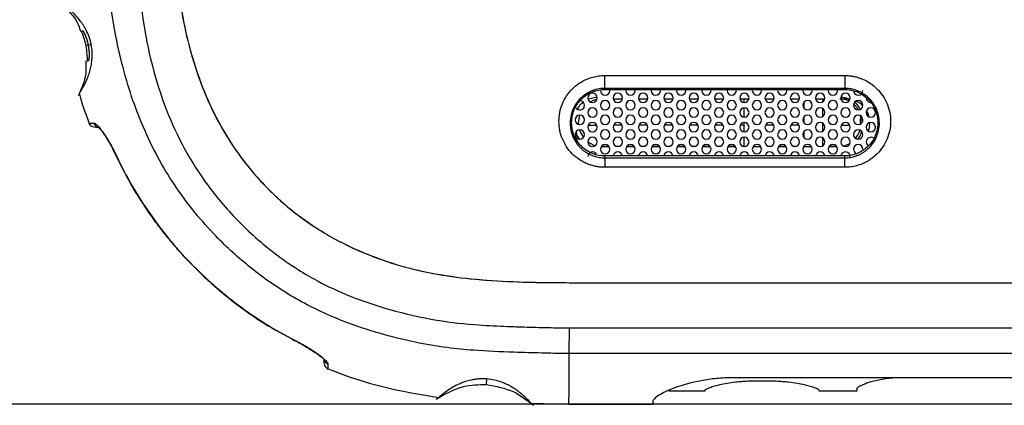
# Model space of a CAD drawing. Units: inches. Extents: x 0.3 to 16.7, y 0.1 to 10.9.
# Drawn here: x 4.5 to 5.3, y 3.7 to 4 of the extents above; entities that cross this region are included whole.
import ezdxf

# ---------------------------------------------------------------- set-up
doc = ezdxf.new("R2010")
doc.units = ezdxf.units.IN
doc.header["$MEASUREMENT"] = 0
doc.layers.add('FORMAT', color=7, linetype='Continuous')
doc.styles.add('SLDTEXTSTYLE2', font='TXT', dxfattribs={"width": 0.75})
doc.dimstyles.new('SLDDIMSTYLE0', dxfattribs={"dimtxt": 0.137795, "dimasz": 0.14, "dimexe": 0, "dimexo": 0.0625, "dimgap": 0.034449, "dimtad": 1, "dimdec": 6, "dimlfac": 2, "dimrnd": 1e-09, "dimzin": 12, "dimdsep": 46, "dimlunit": 5, "dimtxsty": 'SLDTEXTSTYLE2', "dimblk1": 'CLOSED', "dimblk2": 'CLOSED', "dimsah": 1, "dimcen": 0.09, "dimadec": 0, "dimazin": 3, "dimtfac": 1, "dimtofl": 0, "dimtmove": 0, "dimatfit": 3, "dimldrblk": 'CLOSED', "dimfxl": 1, "dimfrac": 2, "dimtolj": 1, "dimtzin": 12, "dimarcsym": 0})

# ---------------------------------------------------------------- blocks, each defined once
blk = doc.blocks.new('_Closed')
at = {"color": 0, "linetype": 'ByBlock', "lineweight": -2}
for p, q in [((-1, 0.166667), (0, 0)), ((-1, 0.166667), (-1, -0.166667)), ((0, 0), (-1, -0.166667)), ((0, 0), (-1, 0))]:
    blk.add_line(p, q, dxfattribs=at)
blk = doc.blocks.new('_D_1')
at = {"layer": 'FORMAT'}
for p, q in [((5.25643, 6.93159), (4.10577, 6.93159)), ((4.14514, 6.93159), (4.14514, 3.67564)), ((3.53801, 5.55692), (3.53801, 5.59891)), ((3.53801, 5.59891), (3.75676, 5.59891)), ((3.75676, 5.59891), (3.75676, 5.55692)), ((3.95081, 5.22832), (3.95081, 5.37052)), ((3.53801, 4.99694), (3.53801, 4.95496)), ((3.75676, 4.95496), (3.75676, 4.99694)), ((3.53801, 4.95496), (3.75676, 4.95496)), ((5.68224, 3.67564), (4.10577, 3.67564))]:
    blk.add_line(p, q, dxfattribs=at)
at = {"layer": 'FORMAT', "xscale": 0.14, "yscale": 0.14}
for p, rotation in [((4.14514, 6.93159, 0.02112), 90), ((4.14514, 3.67564, 0.02112), 270)]:
    blk.add_blockref('_Closed', p, dxfattribs=dict(at, rotation=rotation))
at = {"layer": 'FORMAT', "attachment_point": 1, "rotation": 90, "style": 'SLDTEXTSTYLE2'}
for s, insert, char_height in [('165.40', (3.57913, 4.99694), 0.137795), ('"', (3.86787, 5.39071), 0.1378), ('1', (3.7853, 5.24851), 0.1378), ('2', (3.96751, 5.24851), 0.1378), ('6', (3.86998, 5.10631), 0.1378)]:
    blk.add_mtext(s, dxfattribs=dict(at, insert=insert, char_height=char_height))

msp = doc.modelspace()

# ---------------------------------------------------------------- linework, layer by layer
at = {"color": 7, "linetype": 'Continuous', "lineweight": 25}
for p, q in [((4.57638907, 3.9405371), (4.57437638, 3.94014836)), ((4.57845322, 3.94093578), (4.57638907, 3.9405371)), ((4.95782917, 3.90871457), (4.95783085, 3.9182292)), ((4.95783085, 3.9182292), (5.13499452, 3.91822891)), ((5.13499452, 3.91822891), (5.13499452, 3.90871433)), ((4.95782917, 3.90871457), (4.95782917, 3.90791105)), ((4.95782917, 3.90791105), (5.13499452, 3.90791105)), ((4.96146499, 3.90705996), (4.9613582, 3.90791105)), ((4.97338281, 3.90791105), (4.97327601, 3.90705996)), ((4.98016578, 3.90705996), (4.98005899, 3.90791105)), ((4.99208359, 3.90791105), (4.9919768, 3.90705996)), ((4.99886657, 3.90705996), (4.99875978, 3.90791105)), ((5.01078438, 3.90791105), (5.01067759, 3.90705996)), ((5.01756735, 3.90705996), (5.01746056, 3.90791105)), ((5.02948517, 3.90791105), (5.02937838, 3.90705996)), ((5.03626814, 3.90705996), (5.03616135, 3.90791105)), ((5.04818596, 3.90791105), (5.04807916, 3.90705996)), ((5.05496893, 3.90705996), (5.05486214, 3.90791105)), ((5.06688674, 3.90791105), (5.06677995, 3.90705996)), ((5.07366972, 3.90705996), (5.07356292, 3.90791105)), ((5.08558753, 3.90791105), (5.08548074, 3.90705996)), ((5.0923705, 3.90705996), (5.09226371, 3.90791105)), ((5.10428832, 3.90791105), (5.10418153, 3.90705996)), ((5.11107129, 3.90705996), (5.1109645, 3.90791105)), ((5.12298911, 3.90791105), (5.12288231, 3.90705996)), ((5.12977208, 3.90705996), (5.12966529, 3.90791105)), ((5.13499452, 3.90871433), (5.13499452, 3.90791105)), ((4.95140642, 3.90194), (4.94561467, 3.900691)), ((4.96397662, 3.90105602), (4.97076439, 3.90105602)), ((4.9826774, 3.90105602), (4.98946518, 3.90105602)), ((5.00137819, 3.90105602), (5.00816596, 3.90105602)), ((5.02007898, 3.90105602), (5.02686675, 3.90105602)), ((5.03877977, 3.90105602), (5.04556754, 3.90105602)), ((5.05748055, 3.90105602), (5.06426833, 3.90105602)), ((5.06063429, 3.89821007), (5.06063429, 3.90105602)), ((5.07618134, 3.90105602), (5.08296911, 3.90105602)), ((5.09488213, 3.90105602), (5.1016699, 3.90105602)), ((5.11358292, 3.90105602), (5.12037069, 3.90105602)), ((5.11880358, 3.89872594), (5.11880358, 3.90105602)), ((5.1322837, 3.90105602), (5.13588626, 3.90105602)), ((5.13901124, 3.90077824), (5.13588626, 3.90105602)), ((4.94246242, 3.89482317), (4.94146848, 3.89354092)), ((5.06063429, 3.8873833), (5.06063429, 3.8942563)), ((5.10502405, 3.89397599), (5.10502405, 3.89849039)), ((5.11880358, 3.88789917), (5.11880358, 3.89374043)), ((5.10502405, 3.88314922), (5.10502405, 3.88766362)), ((5.14644243, 3.88850925), (5.14694571, 3.88505252)), ((5.1467147, 3.88240272), (5.1467797, 3.88619274)), ((5.14693834, 3.88477271), (5.14810539, 3.88591956)), ((5.14810539, 3.88591956), (5.14806815, 3.88378636)), ((4.93327152, 3.88331966), (4.93218611, 3.88331966)), ((4.97044921, 3.8815386), (4.9642918, 3.8815386)), ((4.98915, 3.8815386), (4.98299259, 3.8815386)), ((5.00785078, 3.8815386), (5.00169337, 3.8815386)), ((5.02655157, 3.8815386), (5.02039416, 3.8815386)), ((5.04525236, 3.8815386), (5.03909495, 3.8815386)), ((5.06063429, 3.8815386), (5.05779574, 3.8815386)), ((5.06063429, 3.87655653), (5.06063429, 3.88342953)), ((5.08265393, 3.8815386), (5.07649652, 3.8815386)), ((5.10135472, 3.8815386), (5.09519731, 3.8815386)), ((5.10502405, 3.87232244), (5.10502405, 3.87683684)), ((5.11880358, 3.8770724), (5.11880358, 3.88291366)), ((5.12005551, 3.8815386), (5.11880358, 3.8815386)), ((5.06063429, 3.86572976), (5.06063429, 3.87260276)), ((5.11880358, 3.86624562), (5.11880358, 3.87208689)), ((4.95513919, 3.86564166), (4.95595318, 3.86562295)), ((4.95546898, 3.86606781), (4.96057124, 3.86606781)), ((4.96091321, 3.86562295), (4.95595318, 3.86562295)), ((4.96586491, 3.86606781), (4.9688761, 3.86606781)), ((4.97961399, 3.86562295), (4.9738278, 3.86562295)), ((4.97416976, 3.86606781), (4.97927203, 3.86606781)), ((4.98456569, 3.86606781), (4.98757689, 3.86606781)), ((4.99831478, 3.86562295), (4.99252859, 3.86562295)), ((4.99287055, 3.86606781), (4.99797282, 3.86606781)), ((5.00326648, 3.86606781), (5.00627767, 3.86606781)), ((5.01701557, 3.86562295), (5.01122937, 3.86562295)), ((5.01157134, 3.86606781), (5.01667361, 3.86606781)), ((5.02196727, 3.86606781), (5.02497846, 3.86606781)), ((5.03571636, 3.86562295), (5.02993016, 3.86562295)), ((5.03027213, 3.86606781), (5.03537439, 3.86606781)), ((5.04066806, 3.86606781), (5.04367925, 3.86606781)), ((5.05441714, 3.86562295), (5.04863095, 3.86562295)), ((5.04897291, 3.86606781), (5.05407518, 3.86606781)), ((5.05936884, 3.86606781), (5.06063429, 3.86606781)), ((5.07311793, 3.86562295), (5.06733174, 3.86562295)), ((5.07806963, 3.86606781), (5.08108082, 3.86606781)), ((5.09181872, 3.86562295), (5.08603252, 3.86562295)), ((5.08637449, 3.86606781), (5.09147675, 3.86606781)), ((5.09677042, 3.86606781), (5.09978161, 3.86606781)), ((5.11051951, 3.86562295), (5.10473331, 3.86562295)), ((5.10502405, 3.86562295), (5.10502405, 3.86601007)), ((5.12922029, 3.86562295), (5.1234341, 3.86562295)), ((5.12377606, 3.86606781), (5.12887833, 3.86606781)), ((4.59729216, 3.8583652), (4.59709312, 3.85827109)), ((4.95782917, 3.85742648), (4.95782917, 3.85879567)), ((5.13499452, 3.85879567), (4.95782917, 3.85879567)), ((4.95782917, 3.85742648), (5.13499452, 3.85742675)), ((4.95782917, 3.85742648), (4.95783089, 3.85043605)), ((5.13499452, 3.85742675), (5.13499452, 3.85879567)), ((5.13499452, 3.85043628), (5.13499452, 3.85742675)), ((5.13499452, 3.85043628), (4.95783089, 3.85043605)), ((4.93150935, 3.76529171), (5.35743547, 3.76528616)), ((4.72863736, 3.72290236), (4.72853804, 3.7227059)), ((5.66255358, 3.69507547), (5.05231736, 3.69507547)), ((4.87050065, 3.69422562), (4.87022439, 3.69011469)), ((5.06819273, 3.69281497), (5.07974908, 3.69281497)), ((5.00500589, 3.68548516), (5.00906123, 3.68548516)), ((5.00890828, 3.68548516), (5.03200988, 3.68548516)), ((5.11593192, 3.68548516), (5.14424649, 3.68548516)), ((5.14424649, 3.68616872), (5.14424649, 3.68601845)), ((4.90339147, 3.67631797), (4.93132646, 3.67567665)), ((4.93117339, 3.67564264), (4.99326224, 3.67564264)), ((4.99326224, 3.67771282), (4.99326224, 3.67564264))]:
    msp.add_line(p, q, dxfattribs=at)
at = {"color": 7, "linetype": 'Continuous', "lineweight": 25, "flags": 128}
for points in [[(5.13499452, 3.90871433), (5.10680184, 3.90871434), (5.0747583, 3.90871433), (5.05527011, 3.90871431), (5.03444476, 3.90871431), (4.9936855, 3.90871438), (4.95782917, 3.90871457)], [(4.95195116, 3.90059809), (4.94917336, 3.89970743), (4.94700538, 3.89863042)], [(5.15307519, 3.88763093), (5.15225421, 3.89011931), (5.1512246, 3.89220577)], [(4.93911385, 3.88884516), (4.93823664, 3.88333949), (4.93827849, 3.88212253)], [(4.93905586, 3.87801444), (4.93958524, 3.87655966), (4.9420025, 3.87241914)], [(5.1524757, 3.87712127), (5.15326238, 3.87988316), (5.1536028, 3.88333949)], [(4.94522562, 3.86924001), (4.94917336, 3.86697154), (4.95073475, 3.86640893)]]:
    msp.add_lwpolyline(points, dxfattribs=at)
at = {"color": 7, "linetype": 'Continuous', "lineweight": 25}
for centre, radius, start, end in [((4.95802011, 3.90705996), 0.00344488, 180, 0), ((4.9767209, 3.90705996), 0.00344488, 180, 0), ((4.99542168, 3.90705996), 0.00344488, 180, 0), ((5.01412247, 3.90705996), 0.00344488, 180, 0), ((5.03282326, 3.90705996), 0.00344488, 180, 0), ((5.05152405, 3.90705996), 0.00344488, 180, 0), ((5.07022483, 3.90705996), 0.00344488, 180, 0), ((5.08892562, 3.90705996), 0.00344488, 180, 0), ((5.10762641, 3.90705996), 0.00344488, 180, 0), ((5.1263272, 3.90705996), 0.00344488, 180, 0), ((5.14502798, 3.90705996), 0.00344488, 180, 0), ((4.93931932, 3.89623319), 0.00344488, 0, 76.72248142), ((4.94866972, 3.90164657), 0.00344488, 0, 180), ((4.94866972, 3.90164657), 0.00344488, 180, 0), ((4.95802011, 3.89623319), 0.00344488, 0, 180), ((4.9673705, 3.90164657), 0.00344488, 0, 180), ((4.9673705, 3.90164657), 0.00344488, 180, 0), ((4.9767209, 3.89623319), 0.00344488, 0, 180), ((4.98607129, 3.90164657), 0.00344488, 0, 180), ((4.98607129, 3.90164657), 0.00344488, 180, 0), ((4.99542168, 3.89623319), 0.00344488, 0, 180), ((5.00477208, 3.90164657), 0.00344488, 0, 180), ((5.00477208, 3.90164657), 0.00344488, 180, 0), ((5.01412247, 3.89623319), 0.00344488, 0, 180), ((5.02347287, 3.90164657), 0.00344488, 0, 180), ((5.02347287, 3.90164657), 0.00344488, 180, 0), ((5.03282326, 3.89623319), 0.00344488, 0, 180), ((5.04217365, 3.90164657), 0.00344488, 0, 180), ((5.04217365, 3.90164657), 0.00344488, 180, 0), ((5.05152405, 3.89623319), 0.00344488, 0, 180), ((5.06087444, 3.90164657), 0.00344488, 0, 180), ((5.06087444, 3.90164657), 0.00344488, 180, 0), ((5.07022483, 3.89623319), 0.00344488, 0, 180), ((5.07957523, 3.90164657), 0.00344488, 0, 180), ((5.07957523, 3.90164657), 0.00344488, 180, 0), ((5.08892562, 3.89623319), 0.00344488, 0, 180), ((5.09827601, 3.90164657), 0.00344488, 0, 180), ((5.09827601, 3.90164657), 0.00344488, 180, 0), ((5.10762641, 3.89623319), 0.00344488, 0, 180), ((5.1169768, 3.90164657), 0.00344488, 0, 180), ((5.1169768, 3.90164657), 0.00344488, 180, 0), ((5.1263272, 3.89623319), 0.00344488, 0, 180), ((5.13567759, 3.90164657), 0.00344488, 0, 180), ((5.13567759, 3.90164657), 0.00344488, 180, 0), ((5.14502798, 3.89623319), 0.00344488, 0, 180), ((5.13588626, 3.88333949), 0.01771654, 44.83697276, 64.48923073), ((5.15437838, 3.90164657), 0.00344488, 180, 272.34163727), ((4.93931932, 3.89623319), 0.00344488, 208.52674588, 0), ((4.94866972, 3.8908198), 0.00344488, 0, 180), ((4.95802011, 3.89623319), 0.00344488, 180, 0), ((4.9673705, 3.8908198), 0.00344488, 0, 180), ((4.9767209, 3.89623319), 0.00344488, 180, 0), ((4.98607129, 3.8908198), 0.00344488, 0, 180), ((4.99542168, 3.89623319), 0.00344488, 180, 0), ((5.00477208, 3.8908198), 0.00344488, 0, 180), ((5.01412247, 3.89623319), 0.00344488, 180, 0), ((5.02347287, 3.8908198), 0.00344488, 0, 180), ((5.03282326, 3.89623319), 0.00344488, 180, 0), ((5.04217365, 3.8908198), 0.00344488, 0, 180), ((5.05152405, 3.89623319), 0.00344488, 180, 0), ((5.06087444, 3.8908198), 0.00344488, 0, 180), ((5.07022483, 3.89623319), 0.00344488, 180, 0), ((5.07957523, 3.8908198), 0.00344488, 0, 180), ((5.08892562, 3.89623319), 0.00344488, 180, 0), ((5.09827601, 3.8908198), 0.00344488, 0, 180), ((5.10762641, 3.89623319), 0.00344488, 180, 0), ((5.1169768, 3.8908198), 0.00344488, 0, 180), ((5.1263272, 3.89623319), 0.00344488, 180, 0), ((5.13567759, 3.8908198), 0.00344488, 0, 180), ((5.14502798, 3.89623319), 0.00344488, 180, 0), ((5.15437838, 3.8908198), 0.00344488, 0, 180), ((4.93931932, 3.88540642), 0.00344488, 0, 180), ((4.93931932, 3.88540642), 0.00344488, 180, 0), ((4.94866972, 3.8908198), 0.00344488, 180, 0), ((4.95802011, 3.88540642), 0.00344488, 0, 180), ((4.95802011, 3.88540642), 0.00344488, 180, 0), ((4.9673705, 3.8908198), 0.00344488, 180, 0), ((4.9767209, 3.88540642), 0.00344488, 0, 180), ((4.9767209, 3.88540642), 0.00344488, 180, 0), ((4.98607129, 3.8908198), 0.00344488, 180, 0), ((4.99542168, 3.88540642), 0.00344488, 0, 180), ((4.99542168, 3.88540642), 0.00344488, 180, 0), ((5.00477208, 3.8908198), 0.00344488, 180, 0), ((5.01412247, 3.88540642), 0.00344488, 0, 180), ((5.01412247, 3.88540642), 0.00344488, 180, 0), ((5.02347287, 3.8908198), 0.00344488, 180, 0), ((5.03282326, 3.88540642), 0.00344488, 0, 180), ((5.03282326, 3.88540642), 0.00344488, 180, 0), ((5.04217365, 3.8908198), 0.00344488, 180, 0), ((5.05152405, 3.88540642), 0.00344488, 0, 180), ((5.05152405, 3.88540642), 0.00344488, 180, 0), ((5.06087444, 3.8908198), 0.00344488, 180, 0), ((5.07022483, 3.88540642), 0.00344488, 0, 180), ((5.07022483, 3.88540642), 0.00344488, 180, 0), ((5.07957523, 3.8908198), 0.00344488, 180, 0), ((5.08892562, 3.88540642), 0.00344488, 0, 180), ((5.08892562, 3.88540642), 0.00344488, 180, 0), ((5.09827601, 3.8908198), 0.00344488, 180, 0), ((5.10762641, 3.88540642), 0.00344488, 0, 180), ((5.10762641, 3.88540642), 0.00344488, 180, 0), ((5.1169768, 3.8908198), 0.00344488, 180, 0), ((5.1263272, 3.88540642), 0.00344488, 0, 180), ((5.1263272, 3.88540642), 0.00344488, 180, 0), ((5.13567759, 3.8908198), 0.00344488, 180, 0), ((5.14502798, 3.88540642), 0.00344488, 0, 180), ((5.14502798, 3.88540642), 0.00344488, 180, 0), ((5.15437838, 3.8908198), 0.00344488, 180, 0), ((4.5848755, 3.88462685), 0.00486337, 198.99274315, 260.99500012), ((4.93931932, 3.87457964), 0.00344488, 0, 180), ((4.94866972, 3.87999303), 0.00344488, 0, 180), ((4.94866972, 3.87999303), 0.00344488, 180, 0), ((4.93896826, 4.67185721), 0.79043955, 270.47678411, 270.92705367), ((4.95802011, 3.87457964), 0.00344488, 0, 180), ((4.9673705, 3.87999303), 0.00344488, 0, 180), ((4.9673705, 3.87999303), 0.00344488, 180, 0), ((4.9767209, 3.87457964), 0.00344488, 0, 180), ((4.98607129, 3.87999303), 0.00344488, 0, 180), ((4.98607129, 3.87999303), 0.00344488, 180, 0), ((4.99542168, 3.87457964), 0.00344488, 0, 180), ((5.00477208, 3.87999303), 0.00344488, 0, 180), ((5.00477208, 3.87999303), 0.00344488, 180, 0), ((5.01412247, 3.87457964), 0.00344488, 0, 180), ((5.02347287, 3.87999303), 0.00344488, 0, 180), ((5.02347287, 3.87999303), 0.00344488, 180, 0), ((5.03282326, 3.87457964), 0.00344488, 0, 180), ((5.04217365, 3.87999303), 0.00344488, 0, 180), ((5.04217365, 3.87999303), 0.00344488, 180, 0), ((5.05152405, 3.87457964), 0.00344488, 0, 180), ((5.06087444, 3.87999303), 0.00344488, 0, 180), ((5.06087444, 3.87999303), 0.00344488, 180, 0), ((5.07022483, 3.87457964), 0.00344488, 0, 180), ((5.07957523, 3.87999303), 0.00344488, 0, 180), ((5.07957523, 3.87999303), 0.00344488, 180, 0), ((5.08892562, 3.87457964), 0.00344488, 0, 180), ((5.09827601, 3.87999303), 0.00344488, 0, 180), ((5.09827601, 3.87999303), 0.00344488, 180, 0), ((5.10762641, 3.87457964), 0.00344488, 0, 180), ((5.1169768, 3.87999303), 0.00344488, 0, 180), ((5.1169768, 3.87999303), 0.00344488, 180, 0), ((5.1263272, 3.87457964), 0.00344488, 0, 180), ((5.13567759, 3.87999303), 0.00344488, 0, 180), ((5.13567759, 3.87999303), 0.00344488, 180, 0), ((5.14456912, 4.65301298), 0.7715939, 269.11012225, 269.57186642), ((5.14502798, 3.87457964), 0.00344488, 0, 180), ((5.1309512, 3.88181933), 0.01575132, 320.26166551, 345.30486252), ((5.15437838, 3.87999303), 0.00344488, 0, 180), ((5.15437838, 3.87999303), 0.00344488, 180, 0), ((4.93931932, 3.87457964), 0.00344488, 180, 0), ((4.94866972, 3.86916626), 0.00344488, 0, 180), ((4.95802011, 3.87457964), 0.00344488, 180, 0), ((4.9673705, 3.86916626), 0.00344488, 0, 180), ((4.9767209, 3.87457964), 0.00344488, 180, 0), ((4.98607129, 3.86916626), 0.00344488, 0, 180), ((4.99542168, 3.87457964), 0.00344488, 180, 0), ((5.00477208, 3.86916626), 0.00344488, 0, 180), ((5.01412247, 3.87457964), 0.00344488, 180, 0), ((5.02347287, 3.86916626), 0.00344488, 0, 180), ((5.03282326, 3.87457964), 0.00344488, 180, 0), ((5.04217365, 3.86916626), 0.00344488, 0, 180), ((5.05152405, 3.87457964), 0.00344488, 180, 0), ((5.06087444, 3.86916626), 0.00344488, 0, 180), ((5.07022483, 3.87457964), 0.00344488, 180, 0), ((5.07957523, 3.86916626), 0.00344488, 0, 180), ((5.08892562, 3.87457964), 0.00344488, 180, 0), ((5.09827601, 3.86916626), 0.00344488, 0, 180), ((5.10762641, 3.87457964), 0.00344488, 180, 0), ((5.1169768, 3.86916626), 0.00344488, 0, 180), ((5.1263272, 3.87457964), 0.00344488, 180, 0), ((5.13567759, 3.86916626), 0.00344488, 0, 180), ((5.14502798, 3.87457964), 0.00344488, 180, 0), ((5.15437838, 3.86916626), 0.00344488, 53.8517279, 180), ((4.94866972, 3.86916626), 0.00344488, 180, 0), ((4.95802011, 3.86375287), 0.00344488, 0, 180), ((4.95802011, 3.86375287), 0.00344488, 180, 0), ((4.9673705, 3.86916626), 0.00344488, 180, 0), ((4.9767209, 3.86375287), 0.00344488, 0, 180), ((4.9767209, 3.86375287), 0.00344488, 180, 0), ((4.98607129, 3.86916626), 0.00344488, 180, 0), ((4.99542168, 3.86375287), 0.00344488, 0, 180), ((4.99542168, 3.86375287), 0.00344488, 180, 0), ((5.00477208, 3.86916626), 0.00344488, 180, 0), ((5.01412247, 3.86375287), 0.00344488, 0, 180), ((5.01412247, 3.86375287), 0.00344488, 180, 0), ((5.02347287, 3.86916626), 0.00344488, 180, 0), ((5.03282326, 3.86375287), 0.00344488, 0, 180), ((5.03282326, 3.86375287), 0.00344488, 180, 0), ((5.04217365, 3.86916626), 0.00344488, 180, 0), ((5.05152405, 3.86375287), 0.00344488, 0, 180), ((5.05152405, 3.86375287), 0.00344488, 180, 0), ((5.06087444, 3.86916626), 0.00344488, 180, 0), ((5.07022483, 3.86375287), 0.00344488, 0, 180), ((5.07022483, 3.86375287), 0.00344488, 180, 0), ((5.07957523, 3.86916626), 0.00344488, 180, 0), ((5.08892562, 3.86375287), 0.00344488, 0, 180), ((5.08892562, 3.86375287), 0.00344488, 180, 0), ((5.09827601, 3.86916626), 0.00344488, 180, 0), ((5.10762641, 3.86375287), 0.00344488, 0, 180), ((5.10762641, 3.86375287), 0.00344488, 180, 0), ((5.1169768, 3.86916626), 0.00344488, 180, 0), ((5.1263272, 3.86375287), 0.00344488, 0, 180), ((5.1263272, 3.86375287), 0.00344488, 180, 0), ((5.13567759, 3.86916626), 0.00344488, 180, 0), ((5.13095132, 3.88181786), 0.0157501, 280.20418543, 300.76428744), ((5.14502798, 3.86375287), 0.00344488, 0, 180), ((5.14502798, 3.86375287), 0.00344488, 180, 245.44979841), ((5.15437838, 3.86916626), 0.00344488, 180, 234.78844566), ((4.94866972, 3.85833949), 0.00344488, 32.55247269, 180), ((4.9673705, 3.85833949), 0.00344488, 7.60964415, 172.39035585), ((4.98607129, 3.85833949), 0.00344488, 7.60964415, 172.39035585), ((5.00477208, 3.85833949), 0.00344488, 7.60964415, 172.39035585), ((5.02347287, 3.85833949), 0.00344488, 7.60964415, 172.39035585), ((5.04217365, 3.85833949), 0.00344488, 7.60964415, 172.39035585), ((5.06087444, 3.85833949), 0.00344488, 7.60964415, 172.39035585), ((5.07957523, 3.85833949), 0.00344488, 7.60964415, 172.39035585), ((5.09827601, 3.85833949), 0.00344488, 7.60964415, 172.39035585), ((5.1169768, 3.85833949), 0.00344488, 7.60964415, 172.39035585), ((5.13567759, 3.85833949), 0.00344488, 0, 172.39035585), ((4.75498274, 3.70966873), 0.00484692, 187.95922374, 249.90188057)]:
    msp.add_arc(centre, radius, start, end, dxfattribs=at)
for points, knots in [([(4.93151168, 3.7129316), (4.92930416, 3.7129596), (4.92253268, 3.7130455), (4.90892475, 3.71338063), (4.88755646, 3.71390035), (4.86427576, 3.71488945), (4.83993264, 3.71730487), (4.81660002, 3.72120706), (4.78876233, 3.72818007), (4.75766647, 3.73889587), (4.72562692, 3.75480796), (4.69613937, 3.77539458), (4.66727407, 3.80165761), (4.63991326, 3.83509262), (4.61680001, 3.87680822), (4.60258694, 3.91837084), (4.59432874, 3.95733636), (4.59055637, 3.98811897), (4.58906659, 4.01198059), (4.58842879, 4.03052077), (4.58824816, 4.04687106), (4.58815945, 4.05874026), (4.588121, 4.06388432)], [0, 0, 0, 0, 0.0116604795, 0.0357680989, 0.0718933859, 0.1245631221, 0.1587924558, 0.2010392156, 0.2493853248, 0.3102215514, 0.3744202725, 0.437652575, 0.4995377948, 0.5800514913, 0.6646917344, 0.750019704, 0.8110421428, 0.8748434738, 0.9136358873, 0.9373074034, 0.9728293048, 1, 1, 1, 1]), ([(4.61198738, 4.06394758), (4.61197688, 4.06126726), (4.61195489, 4.05565782), (4.61185245, 4.04444375), (4.6117599, 4.03031512), (4.61199671, 4.01353256), (4.61293604, 3.99146184), (4.61559469, 3.96364861), (4.62173958, 3.93016508), (4.6314003, 3.8976577), (4.64478939, 3.86739035), (4.6622414, 3.83904945), (4.68054233, 3.81695244), (4.69821854, 3.79977432), (4.71367609, 3.78687043), (4.7296475, 3.77565687), (4.7484389, 3.76471742), (4.77090272, 3.7543697), (4.80039103, 3.74451975), (4.83224681, 3.73724746), (4.86145207, 3.73407067), (4.88300161, 3.73305893), (4.90008758, 3.73256004), (4.91535093, 3.732126), (4.92650022, 3.73195908), (4.93169088, 3.73188136)], [0, 0, 0, 0, 0.014976543, 0.031343211, 0.062665647, 0.093932363, 0.125132961, 0.18610878, 0.249914635, 0.315088138, 0.375150509, 0.434316004, 0.500525425, 0.534850724, 0.571940502, 0.61291935, 0.643725294, 0.69333456, 0.750799876, 0.817168353, 0.875486829, 0.914683465, 0.937697368, 0.970994415, 1, 1, 1, 1]), ([(4.63815268, 4.06389436), (4.63822777, 4.05901711), (4.63840706, 4.04737115), (4.63897104, 4.02722936), (4.64036597, 4.00154822), (4.64351415, 3.97311508), (4.6495116, 3.94296085), (4.65837092, 3.91374307), (4.67080498, 3.88550196), (4.68669033, 3.859895), (4.70515781, 3.83769754), (4.7273888, 3.81711609), (4.75334605, 3.79943448), (4.78205661, 3.78571193), (4.81914857, 3.77338427), (4.86892095, 3.7658053), (4.90954318, 3.76547196), (4.93150935, 3.76529171)], [0, 0, 0, 0, 0.030083593, 0.071833976, 0.124296084, 0.188734747, 0.248161907, 0.313733798, 0.376679835, 0.437920989, 0.498938808, 0.554151683, 0.624212343, 0.691659566, 0.749681739, 0.864642256, 1, 1, 1, 1]), ([(4.63815268, 4.06389436), (4.6382222, 4.05853584), (4.63837871, 4.04647003), (4.63896545, 4.02632824), (4.64027437, 4.00368575), (4.64262538, 3.98112692), (4.64583847, 3.96129532), (4.65076957, 3.93867286), (4.65835119, 3.91393276), (4.67050403, 3.88625754), (4.68600481, 3.86080068), (4.7047873, 3.83799875), (4.72752038, 3.81706312), (4.75340904, 3.79939501), (4.78200891, 3.7857604), (4.80444407, 3.77824899), (4.82354584, 3.77353543), (4.84353213, 3.76970202), (4.8706329, 3.76681677), (4.89596503, 3.76569618), (4.91626343, 3.76533165), (4.9264256, 3.76530503), (4.93150935, 3.76529171)], [0, 0, 0, 0, 0.033045213, 0.074408119, 0.124280041, 0.172925004, 0.21426206, 0.248139669, 0.31569796, 0.373456732, 0.434106623, 0.498866356, 0.554892273, 0.624114417, 0.691181091, 0.749561375, 0.769587626, 0.81242705, 0.874875636, 0.937366565, 0.968666904, 1, 1, 1, 1]), ([(4.55559233, 3.97218481), (4.56088332, 3.96702259), (4.56740799, 3.96065671), (4.57014009, 3.9521872), (4.57065667, 3.9505858)], [0, 0, 0, 0, 0.810921514, 1, 1, 1, 1]), ([(4.57845322, 3.94093578), (4.57824043, 3.94191426), (4.57780427, 3.94391991), (4.57658987, 3.94767247), (4.5748134, 3.95166573), (4.57252749, 3.95554371), (4.56965328, 3.95954134), (4.56618108, 3.96340957), (4.56161898, 3.96758638), (4.55792097, 3.97032952), (4.55640185, 3.9713608), (4.55674478, 3.97112273), (4.55674578, 3.97112203)], [0, 0, 0, 0, 0.03069225, 0.0629118545, 0.1259534681, 0.1847834894, 0.251576832, 0.3680050989, 0.5016455933, 0.7499343489, 0.9992679855, 1, 1, 1, 1]), ([(4.57110893, 3.95084471), (4.57187226, 3.94888895), (4.57323229, 3.94540433), (4.57402749, 3.94175116), (4.57437638, 3.94014836)], [0, 0, 0, 0, 0.561257797, 1, 1, 1, 1]), ([(4.57638907, 3.9405371), (4.57583815, 3.9433894), (4.57493241, 3.94615231), (4.57328916, 3.94999625), (4.57261727, 3.95107072), (4.57245354, 3.95103613)], [0, 0, 0, 0, 0.5, 0.5, 1, 1, 1, 1]), ([(4.57638907, 3.9405371), (4.57629293, 3.94100792), (4.57610036, 3.94195093), (4.57574913, 3.94333618), (4.57529896, 3.94488928), (4.57473876, 3.94653686), (4.5741044, 3.94812314), (4.57351076, 3.94941023), (4.57301159, 3.95034276), (4.57262526, 3.95094656), (4.57251059, 3.95100637), (4.57245354, 3.95103613)], [0, 0, 0, 0, 0.082406885, 0.165052255, 0.249440937, 0.375224854, 0.500019651, 0.624677249, 0.749877907, 0.875574056, 1, 1, 1, 1]), ([(4.56957727, 3.90490059), (4.56966504, 3.90503045), (4.56984123, 3.90529115), (4.57124362, 3.90746928), (4.57302141, 3.91055376), (4.57473287, 3.91404697), (4.57611148, 3.91731491), (4.57738505, 3.92106607), (4.5784004, 3.92514946), (4.57907326, 3.92969297), (4.57932977, 3.93494299), (4.57873424, 3.93901449), (4.57845322, 3.94093578)], [0, 0, 0, 0, 0.167123675, 0.335518, 0.498058512, 0.583149725, 0.66745071, 0.748450984, 0.815472119, 0.874455667, 0.940757416, 1, 1, 1, 1]), ([(4.57437638, 3.94014836), (4.57471089, 3.9380862), (4.57530973, 3.93439445), (4.5753219, 3.93065627), (4.57532726, 3.92900618)], [0, 0, 0, 0, 0.55858417, 1, 1, 1, 1]), ([(4.57664645, 3.92932925), (4.57680909, 3.92935773), (4.5770353, 3.93062392), (4.57712766, 3.93477283), (4.57694066, 3.93768134), (4.57638907, 3.9405371)], [0, 0, 0, 0, 0.5, 0.5, 1, 1, 1, 1]), ([(4.57664645, 3.92932925), (4.57667405, 3.92935262), (4.57672928, 3.92939937), (4.5768179, 3.92972026), (4.57691917, 3.93029799), (4.57702252, 3.93124078), (4.57709359, 3.93265003), (4.57709192, 3.9343556), (4.57698481, 3.93630342), (4.57676739, 3.93839258), (4.57651434, 3.93982699), (4.57638907, 3.9405371)], [0, 0, 0, 0, 0.083159461, 0.166348819, 0.251058989, 0.376268665, 0.500563941, 0.624812842, 0.750465609, 0.876468062, 1, 1, 1, 1]), ([(4.57434494, 3.92910104), (4.57451995, 3.9258634), (4.57500709, 3.91685126), (4.57121416, 3.90855449), (4.56878385, 3.90323837)], [0, 0, 0, 0, 0.359254037, 1, 1, 1, 1]), ([(4.57532898, 3.92909854), (4.57534467, 3.92910129), (4.57537607, 3.92910679), (4.57563499, 3.92915213), (4.57603502, 3.92922218), (4.57644266, 3.92929356), (4.57664645, 3.92932925)], [0, 0, 0, 0, 0.2500625396, 0.5001000547, 0.7500875348, 1, 1, 1, 1]), ([(4.95783089, 3.85043605), (4.9569341, 3.85045589), (4.9551482, 3.85049542), (4.95249203, 3.85082007), (4.9498765, 3.85133973), (4.94730281, 3.8520734), (4.94458711, 3.8530825), (4.94176403, 3.85442524), (4.93795792, 3.85672404), (4.9336449, 3.86026853), (4.92943338, 3.86544661), (4.92630555, 3.87133151), (4.92437289, 3.87770106), (4.92374007, 3.88432487), (4.92436737, 3.89094253), (4.92630332, 3.89731526), (4.92940738, 3.90320954), (4.93364088, 3.90837925), (4.93878772, 3.91265396), (4.94405781, 3.91547184), (4.94897893, 3.91715474), (4.95336588, 3.91806511), (4.95633786, 3.91817434), (4.95783085, 3.9182292)], [0, 0, 0, 0, 0.0251676228, 0.050119553, 0.0750085898, 0.0999888427, 0.1252129444, 0.1563554906, 0.1877451568, 0.250198009, 0.3125810776, 0.3750115378, 0.437550138, 0.4998801432, 0.5624627343, 0.6247852163, 0.6873700824, 0.7497269945, 0.8122533323, 0.8747567803, 0.9166369035, 0.9581219531, 1, 1, 1, 1]), ([(5.13499452, 3.91822891), (5.13589177, 3.91820907), (5.13767819, 3.91816956), (5.14033475, 3.91784493), (5.14294994, 3.9173252), (5.1455234, 3.91659156), (5.14928042, 3.91519421), (5.15402285, 3.91266225), (5.15917482, 3.9083947), (5.16339597, 3.90321919), (5.1665283, 3.89733892), (5.1684656, 3.89096987), (5.16910033, 3.8843487), (5.16847294, 3.87772674), (5.16653527, 3.87135467), (5.16342508, 3.86545737), (5.15918609, 3.86028805), (5.15403728, 3.85601109), (5.14876659, 3.85319304), (5.14384562, 3.85151086), (5.13945854, 3.85060063), (5.13648685, 3.85049122), (5.13499452, 3.85043628)], [0, 0, 0, 0, 0.025178758, 0.050131049, 0.075014379, 0.099987669, 0.125208248, 0.187590032, 0.250129448, 0.312525029, 0.374982305, 0.437413735, 0.4998508, 0.562347797, 0.624753863, 0.687303748, 0.749738594, 0.812296616, 0.874762259, 0.91665001, 0.958143352, 1, 1, 1, 1]), ([(4.95782917, 3.90871457), (4.95712175, 3.90869767), (4.95569783, 3.90866363), (4.95356345, 3.90838614), (4.95143286, 3.90793713), (4.94932267, 3.90729667), (4.94725031, 3.90646722), (4.94523392, 3.90544714), (4.9432923, 3.90423819), (4.94144433, 3.90284336), (4.93912204, 3.90073429), (4.93647258, 3.89756321), (4.93421454, 3.8934049), (4.93257609, 3.88858136), (4.93232978, 3.88525799), (4.93218611, 3.88331966)], [0, 0, 0, 0, 0.052599051, 0.105872776, 0.159838195, 0.214511965, 0.269910387, 0.326049421, 0.382944699, 0.440611532, 0.499064925, 0.617825245, 0.749077467, 0.853651013, 1, 1, 1, 1]), ([(4.93327152, 3.88331966), (4.93326755, 3.88621579), (4.93379147, 3.88934149), (4.93618065, 3.89539539), (4.93805409, 3.89830478), (4.94285064, 3.90310792), (4.94575745, 3.90498535), (4.95180806, 3.90738284), (4.95493304, 3.90791105), (4.95782917, 3.90791105)], [0, 0, 0, 0, 0.25, 0.25, 0.5, 0.5, 0.75, 0.75, 1, 1, 1, 1]), ([(5.13499452, 3.85742675), (5.13570785, 3.85744397), (5.13714411, 3.85747866), (5.13929728, 3.85776126), (5.14144706, 3.85821868), (5.14357605, 3.85887124), (5.14566595, 3.85971633), (5.14769778, 3.8607554), (5.14965195, 3.86198632), (5.15150867, 3.86340559), (5.15383532, 3.8655479), (5.15647767, 3.86876757), (5.15872337, 3.87297104), (5.1602677, 3.87784346), (5.16086044, 3.88312163), (5.16024277, 3.88841565), (5.15868134, 3.89327052), (5.15641139, 3.89747048), (5.15337143, 3.9011439), (5.15003142, 3.90398177), (5.14648844, 3.90611747), (5.14273588, 3.90761944), (5.13888103, 3.90854503), (5.13628, 3.90865833), (5.13499452, 3.90871433)], [0, 0, 0, 0, 0.026361495, 0.053077978, 0.080154067, 0.107594048, 0.13540189, 0.163581257, 0.19213552, 0.221067765, 0.250380807, 0.309815274, 0.375673577, 0.42757052, 0.500998718, 0.573530135, 0.626181517, 0.691729894, 0.751043655, 0.803245348, 0.854195985, 0.903940538, 0.952525702, 1, 1, 1, 1]), ([(5.13499452, 3.90791105), (5.137041, 3.90791105), (5.13935597, 3.9076622), (5.14438538, 3.90619529), (5.14710964, 3.90496413), (5.15234861, 3.9010349), (5.15485026, 3.89830891), (5.15847585, 3.89151093), (5.15955219, 3.88744631), (5.15955219, 3.87926041), (5.15847585, 3.87519579), (5.15485026, 3.86839781), (5.15234861, 3.86567182), (5.14710964, 3.86174259), (5.14438538, 3.86051143), (5.13935597, 3.85904452), (5.137041, 3.85879567), (5.13499452, 3.85879567)], [0, 0, 0, 0, 0.125, 0.125, 0.25, 0.25, 0.375, 0.375, 0.5, 0.5, 0.625, 0.625, 0.75, 0.75, 0.875, 0.875, 1, 1, 1, 1]), ([(4.56961633, 3.90490897), (4.56965867, 3.90471015), (4.57125711, 3.89720367), (4.57416664, 3.89006076), (4.5769991, 3.88310703)], [0, 0, 0, 0, 0.026486662, 1, 1, 1, 1]), ([(5.13148473, 3.90107775), (5.13256034, 3.90100167), (5.13482844, 3.90084122), (5.13717171, 3.90015005), (5.13818037, 3.89951326), (5.13829374, 3.89944169)], [0, 0, 0, 0, 0.444633572, 0.937580781, 1, 1, 1, 1]), ([(5.1383616, 3.90059434), (5.1380797, 3.9007633), (5.13629867, 3.90183075), (5.13416126, 3.90189007), (5.13236215, 3.90194)], [0, 0, 0, 0, 0.158276824, 1, 1, 1, 1]), ([(4.94199636, 3.8982988), (4.94097962, 3.89766874), (4.93900999, 3.89644819), (4.93807983, 3.89433072), (4.93762983, 3.89330631)], [0, 0, 0, 0, 0.516207575, 1, 1, 1, 1]), ([(5.1417221, 3.89705054), (5.14239289, 3.8964566), (5.14381174, 3.89520028), (5.14446653, 3.89365842), (5.14481175, 3.8928455)], [0, 0, 0, 0, 0.472766956, 1, 1, 1, 1]), ([(5.14634186, 3.8930748), (5.14612857, 3.89359488), (5.14529862, 3.89561858), (5.14382794, 3.89751844), (5.14237991, 3.89832996), (5.14235556, 3.8983436)], [0, 0, 0, 0, 0.253773042, 0.987454439, 1, 1, 1, 1]), ([(4.57659937, 3.88297028), (4.57659661, 3.88297023), (4.57536251, 3.88294546), (4.57782245, 3.88299482), (4.5802769, 3.88304407)], [0, 0, 0, 0, 0.002237413, 1, 1, 1, 1]), ([(4.57659111, 3.88297012), (4.57726607, 3.88204971), (4.57861435, 3.88021114), (4.58281602, 3.87991666), (4.5849143, 3.8797696)], [0, 0, 0, 0, 0.500609103, 1, 1, 1, 1]), ([(4.5802769, 3.88304407), (4.58041959, 3.88303109), (4.58070459, 3.88300515), (4.58123032, 3.88275722), (4.58182509, 3.88235638), (4.58249598, 3.88178808), (4.58358555, 3.88071958), (4.58522938, 3.87881556), (4.5875138, 3.87569154), (4.58995195, 3.87197101), (4.59217805, 3.86821783), (4.59411463, 3.86470757), (4.59574719, 3.86157503), (4.59677716, 3.85943516), (4.59729216, 3.8583652)], [0, 0, 0, 0, 0.049583174, 0.099028687, 0.148702014, 0.198963234, 0.250160244, 0.373945704, 0.49991609, 0.624463653, 0.749470352, 0.83383262, 0.916913797, 1, 1, 1, 1]), ([(4.58425905, 3.8796888), (4.58425714, 3.87966329), (4.5842504, 3.87957373), (4.58605536, 3.8775112), (4.58839761, 3.87407066), (4.59093066, 3.87001291), (4.5939502, 3.86469215), (4.59600794, 3.86048798), (4.59709302, 3.85827105)], [0, 0, 0, 0, 0.08858523, 0.311037194, 0.4528062, 0.614868482, 0.796913025, 1, 1, 1, 1]), ([(4.93218611, 3.88331966), (4.93219625, 3.88260679), (4.93221565, 3.88124196), (4.93244303, 3.87929677), (4.93276655, 3.87755262), (4.93316076, 3.87601118), (4.93358803, 3.8746702), (4.93451655, 3.87220157), (4.93629122, 3.86884725), (4.93932453, 3.86512437), (4.94267288, 3.86224276), (4.9462384, 3.86007), (4.95002121, 3.85854105), (4.95390925, 3.85759881), (4.95653303, 3.85748346), (4.95782917, 3.85742648)], [0, 0, 0, 0, 0.053235897, 0.101923285, 0.146051689, 0.185611715, 0.220595074, 0.250994611, 0.382231898, 0.500770208, 0.605417096, 0.707623748, 0.807426845, 0.904869161, 1, 1, 1, 1]), ([(4.95782917, 3.85879567), (4.95493701, 3.85879567), (4.95181713, 3.85932239), (4.94577585, 3.86171198), (4.9428731, 3.86358292), (4.93807929, 3.86837016), (4.93620437, 3.87127034), (4.9338065, 3.87730834), (4.93327549, 3.8804275), (4.93327152, 3.88331966)], [0, 0, 0, 0, 0.25, 0.25, 0.5, 0.5, 0.75, 0.75, 1, 1, 1, 1]), ([(5.1448062, 3.8711929), (5.14573824, 3.87245871), (5.14705609, 3.87424847), (5.14734427, 3.87641433), (5.14742863, 3.87704839)], [0, 0, 0, 0, 0.70724412, 1, 1, 1, 1]), ([(4.93659752, 3.87660716), (4.93672748, 3.87563252), (4.9370099, 3.87351448), (4.9385147, 3.87198146), (4.93932704, 3.87115387)], [0, 0, 0, 0, 0.460164231, 1, 1, 1, 1]), ([(4.59709302, 3.85827105), (4.6003588, 3.85172212), (4.60599122, 3.84042733), (4.61448614, 3.8265078), (4.62148645, 3.81606034), (4.62794057, 3.80719216), (4.6347413, 3.79854711), (4.64194179, 3.7900761), (4.64947865, 3.78185325), (4.65733022, 3.77389863), (4.66535109, 3.76635325), (4.67329494, 3.75940726), (4.6817682, 3.75248918), (4.69265172, 3.74427537), (4.70819398, 3.73367374), (4.72111745, 3.7267064), (4.72853799, 3.72270581)], [0, 0, 0, 0, 0.114160914, 0.196890821, 0.25428682, 0.310417619, 0.368030805, 0.425921744, 0.483897783, 0.542083629, 0.600326689, 0.655730331, 0.706747538, 0.771016813, 0.868519743, 1, 1, 1, 1]), ([(4.59729216, 3.8583652), (4.60068655, 3.85118538), (4.60442266, 3.84404529), (4.61245036, 3.83015853), (4.61675656, 3.82337604), (4.63053623, 3.80356095), (4.64072866, 3.79127228), (4.65720121, 3.77428402), (4.66291534, 3.76883672), (4.67476063, 3.75840367), (4.6808682, 3.7534331), (4.69361779, 3.74388518), (4.70026027, 3.73931484), (4.71410027, 3.73067188), (4.72134124, 3.72659083), (4.72863737, 3.72290239)], [0, 0, 0, 0, 0.125, 0.125, 0.25, 0.25, 0.5, 0.5, 0.625, 0.625, 0.75, 0.75, 0.875, 0.875, 1, 1, 1, 1]), ([(4.93150935, 3.76529171), (4.94881329, 3.7652854), (4.9951726, 3.76526849), (5.07630138, 3.76528988), (5.20097281, 3.76528387), (5.29658888, 3.76528527), (5.35743547, 3.76528616)], [0, 0, 0, 0, 0.1218799117, 0.3265306114, 0.5714285736, 1, 1, 1, 1]), ([(4.93151221, 3.71293164), (4.93152855, 3.71488762), (4.93155478, 3.71780915), (4.93161911, 3.72463573), (4.93165649, 3.72846455), (4.93169078, 3.73188137)], [0, 0, 0, 0, 0.5, 0.5, 1, 1, 1, 1]), ([(4.93169088, 3.73188136), (4.94574016, 3.73186884), (4.98847818, 3.73183075), (5.07361504, 3.73186183), (5.20148061, 3.73187056), (5.30065745, 3.73187264), (5.35743547, 3.73187383)], [0, 0, 0, 0, 0.098998043, 0.301152571, 0.599914954, 1, 1, 1, 1]), ([(4.72853799, 3.72270581), (4.73036581, 3.721755), (4.73392811, 3.71990194), (4.73869363, 3.71710997), (4.74267709, 3.71459803), (4.74661676, 3.71192218), (4.74968844, 3.70951091), (4.74996955, 3.70921721), (4.75008834, 3.70909309)], [0, 0, 0, 0, 0.1616707411, 0.3150860621, 0.4584088616, 0.5925804888, 0.8278339983, 1, 1, 1, 1]), ([(4.72863736, 3.72290236), (4.72927635, 3.72257615), (4.73055246, 3.72192468), (4.73244055, 3.72091797), (4.73430115, 3.71989365), (4.73613354, 3.71884935), (4.73880939, 3.71727334), (4.74218321, 3.71517138), (4.74591156, 3.71261889), (4.74904723, 3.71023724), (4.75118321, 3.70833617), (4.75248532, 3.70691454), (4.75319845, 3.7058693), (4.75327769, 3.70536724), (4.7533172, 3.70511696)], [0, 0, 0, 0, 0.049829217, 0.09951163, 0.149301523, 0.199452105, 0.250211896, 0.375491597, 0.50019939, 0.626400796, 0.749843311, 0.834876263, 0.917684113, 1, 1, 1, 1]), ([(4.93133168, 3.67590418), (4.9313313, 3.67581965), (4.9313281, 3.67510959), (4.9313421, 3.67804132), (4.93137554, 3.68504173), (4.93143056, 3.69651154), (4.93148463, 3.70745645), (4.93151168, 3.71293161)], [0, 0, 0, 0, 0.032630919, 0.274113683, 0.515836043, 0.757798112, 1, 1, 1, 1]), ([(5.78335926, 3.7129316), (5.6413852, 3.71289803), (5.4994103, 3.71292291), (5.21546068, 3.71292291), (5.07348551, 3.71289802), (4.93151168, 3.71293161)], [0, 0, 0, 0, 0.5, 0.5, 1, 1, 1, 1]), ([(4.75033375, 3.7082914), (4.7502063, 3.70691483), (4.74997798, 3.70444882), (4.75224106, 3.70233704), (4.75324085, 3.70140409)], [0, 0, 0, 0, 0.558217573, 1, 1, 1, 1]), ([(4.7533172, 3.70511696), (4.75326635, 3.70264434), (4.7532154, 3.70016646), (4.75324096, 3.70140934), (4.75324101, 3.70141198)], [0, 0, 0, 0, 0.99788065, 1, 1, 1, 1]), ([(4.75337445, 3.70176243), (4.75858338, 3.69970363), (4.77393177, 3.69363726), (4.80126531, 3.68621454), (4.82359578, 3.68251606), (4.83517099, 3.68059891)], [0, 0, 0, 0, 0.198353271, 0.584458498, 1, 1, 1, 1]), ([(5.05231736, 3.69507547), (5.04823726, 3.69507547), (5.0442365, 3.69488065), (5.03641734, 3.69414584), (5.03256961, 3.69359782), (5.02178295, 3.69159677), (5.01536472, 3.68975765), (5.00745503, 3.68688491), (5.00505831, 3.68589131), (5.00091066, 3.68396015), (4.99915274, 3.6830226), (4.99626681, 3.68124532), (4.99513916, 3.68040094), (4.99364606, 3.67891456), (4.99326224, 3.67826319), (4.99326224, 3.67771282)], [0, 0, 0, 0, 0.125, 0.125, 0.25, 0.25, 0.5, 0.5, 0.625, 0.625, 0.75, 0.75, 0.875, 0.875, 1, 1, 1, 1]), ([(5.15542505, 3.69248109), (5.15851665, 3.69327401), (5.16294553, 3.69440991), (5.16869287, 3.69492111), (5.17042825, 3.69507547)], [0, 0, 0, 0, 0.698055144, 1, 1, 1, 1]), ([(4.83325607, 3.67931986), (4.83985649, 3.68311556), (4.85137679, 3.68974054), (4.86458406, 3.69000272), (4.87022439, 3.69011469)], [0, 0, 0, 0, 0.572937415, 1, 1, 1, 1]), ([(4.87050065, 3.69422562), (4.86852547, 3.69427922), (4.86549631, 3.69436141), (4.86172947, 3.69390009), (4.85831612, 3.6932665), (4.85452786, 3.69219492), (4.84965722, 3.69030783), (4.84502475, 3.68786065), (4.83978797, 3.68443234), (4.83623878, 3.6815349), (4.83485079, 3.68030681), (4.83516747, 3.68058163), (4.83516789, 3.68058199)], [0, 0, 0, 0, 0.059777598, 0.091675639, 0.126057819, 0.184900019, 0.251797261, 0.376906711, 0.502030329, 0.751000149, 0.999669449, 1, 1, 1, 1]), ([(4.87022439, 3.69011469), (4.87726702, 3.6888533), (4.89016744, 3.68654275), (4.9004177, 3.67845238), (4.90507211, 3.67477873)], [0, 0, 0, 0, 0.54592254, 1, 1, 1, 1]), ([(4.90338947, 3.67623061), (4.90339081, 3.67622915), (4.90368008, 3.67591181), (4.90288479, 3.67680052), (4.9013119, 3.67851046), (4.8986364, 3.68115447), (4.89560384, 3.68375667), (4.89272008, 3.68596099), (4.88935331, 3.6881669), (4.88562069, 3.69018906), (4.88146968, 3.69194757), (4.87654099, 3.69350832), (4.87251134, 3.69398685), (4.87050065, 3.69422562)], [0, 0, 0, 0, 0.00077078, 0.166893951, 0.335153052, 0.498778949, 0.583782251, 0.668075096, 0.749230502, 0.815906127, 0.874941209, 0.937598942, 1, 1, 1, 1]), ([(5.03200988, 3.68604828), (5.03202722, 3.68611549), (5.03206193, 3.68625005), (5.03231543, 3.68649303), (5.03277967, 3.68680864), (5.03356153, 3.68721581), (5.03517051, 3.68789096), (5.03795706, 3.6888378), (5.04248073, 3.69002677), (5.04795099, 3.69114887), (5.05355867, 3.69196636), (5.0587917, 3.69247765), (5.06345276, 3.69276219), (5.06661078, 3.69279736), (5.06819273, 3.69281497)], [0, 0, 0, 0, 0.043407277, 0.086907139, 0.13066285, 0.195526506, 0.259880491, 0.387334728, 0.513277968, 0.637486146, 0.7592713, 0.8403417, 0.920022123, 1, 1, 1, 1]), ([(5.07974908, 3.69281497), (5.08054434, 3.69281048), (5.08212924, 3.69280154), (5.08448996, 3.69273027), (5.08682131, 3.69261719), (5.08912304, 3.6924593), (5.09139521, 3.69225912), (5.09509437, 3.69186223), (5.10001132, 3.69114551), (5.1054763, 3.69002305), (5.10999875, 3.68883395), (5.11297651, 3.68782008), (5.11476823, 3.6870456), (5.11574488, 3.68646927), (5.11586939, 3.68618903), (5.11593192, 3.68604828)], [0, 0, 0, 0, 0.0402295956, 0.0801756133, 0.1200506108, 0.1600682769, 0.2004400348, 0.2413718206, 0.3630351137, 0.4871795234, 0.6131765552, 0.7407486942, 0.8272529042, 0.9132373222, 1, 1, 1, 1]), ([(5.14424649, 3.6871145), (5.1442615, 3.68722248), (5.14429145, 3.68743798), (5.14453585, 3.6877978), (5.14492665, 3.68818196), (5.14547785, 3.68859239), (5.14618589, 3.68902756), (5.14735397, 3.68964786), (5.14919898, 3.69047041), (5.15197846, 3.69149282), (5.15427552, 3.69215148), (5.15542505, 3.69248109)], [0, 0, 0, 0, 0.081396853, 0.162453656, 0.243501057, 0.324869818, 0.406886813, 0.489871256, 0.661546103, 0.830625507, 1, 1, 1, 1])]:
    msp.add_open_spline(points, degree=3, knots=knots, dxfattribs=at)
for points in [[(4.57245354, 3.95103613), (4.57158045, 3.95085163), (4.57114391, 3.95075938), (4.57114391, 3.95075938)], [(4.57532795, 3.92909838), (4.57532795, 3.92909838), (4.57576745, 3.92917534), (4.57664645, 3.92932925)], [(5.14694571, 3.88505252), (5.14694406, 3.88495925), (5.1469416, 3.88486597), (5.14693834, 3.88477271)], [(5.14424649, 3.68601845), (5.14424649, 3.68628453), (5.14424649, 3.68665006), (5.14424649, 3.6871145)]]:
    msp.add_open_spline(points, degree=3, dxfattribs=at)

# ---------------------------------------------------------------- dimensions: what is measured, and where the dimension line sits
at = {"layer": 'FORMAT'}
dim = msp.add_linear_dim(base=(4.14514039, 3.67564264), p1=(5.29579887, 6.93158761), p2=(5.7216087, 3.67564264), angle=90, dimstyle='SLDDIMSTYLE0', dxfattribs=at)
dim.commit()
dim.dimension.update_dxf_attribs({"geometry": '_D_1', "text_midpoint": (4.14514039, 5.27693223), "dimtype": 160})

doc.saveas('drawing.dxf')
